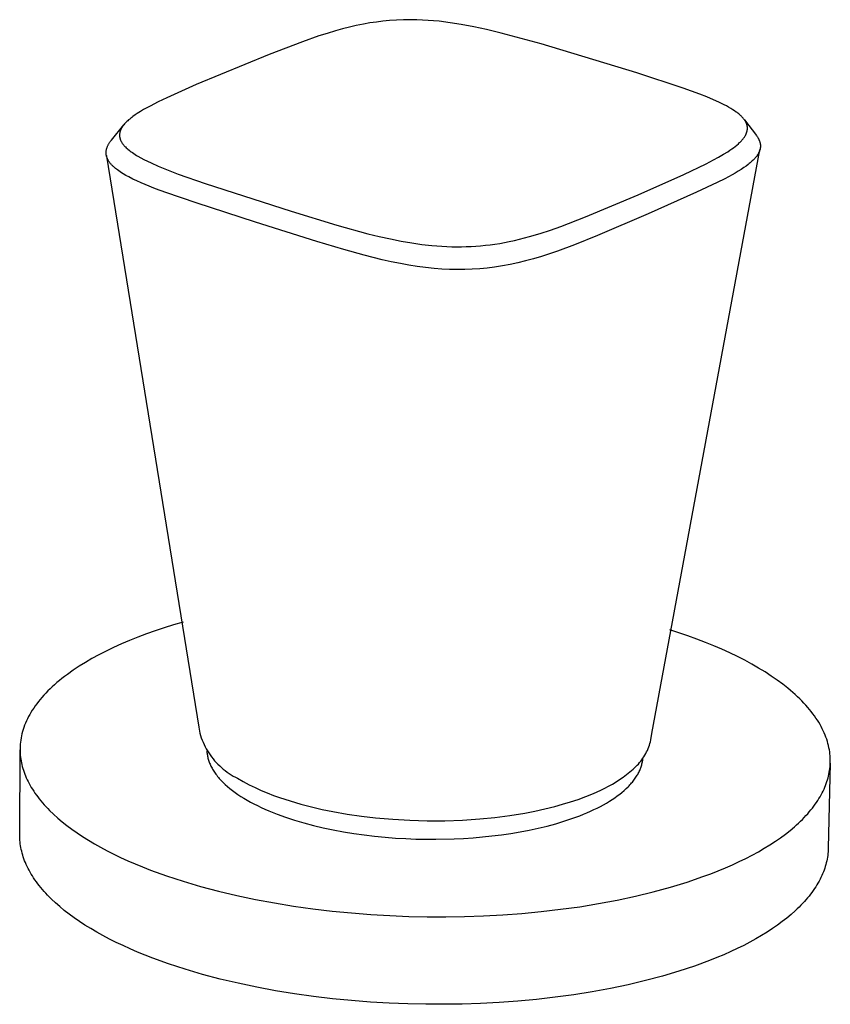
# Model space of a CAD drawing. Units: millimetres. Extents: x -278 to 366, y -296 to 296.
# Drawn here: x -157 to -116, y -238 to -188 of the extents above; entities that cross this region are included whole.
import ezdxf

# ---------------------------------------------------------------- set-up
doc = ezdxf.new("R2010")
doc.units = ezdxf.units.MM
doc.header["$MEASUREMENT"] = 0
doc.layers.add('Default', color=7, linetype='Continuous', true_color=0x000000)

msp = doc.modelspace()

# ---------------------------------------------------------------- linework, layer by layer
at = {"layer": 'Default', "color": 7, "true_color": 0xffffff}
for p, q in [((-139.805, -188.167), (-140.159, -188.249)), ((-139.449, -188.095), (-139.805, -188.167)), ((-139.119, -188.037), (-139.449, -188.095)), ((-138.788, -187.987), (-139.119, -188.037)), ((-138.456, -187.945), (-138.788, -187.987)), ((-138.124, -187.913), (-138.456, -187.945)), ((-137.771, -187.888), (-138.124, -187.913)), ((-137.417, -187.874), (-137.771, -187.888)), ((-137.076, -187.869), (-137.417, -187.874)), ((-136.735, -187.874), (-137.076, -187.869)), ((-136.452, -187.885), (-136.735, -187.874)), ((-136.169, -187.902), (-136.452, -187.885)), ((-135.886, -187.924), (-136.169, -187.902)), ((-135.604, -187.952), (-135.886, -187.924)), ((-135.042, -188.022), (-135.604, -187.952)), ((-134.482, -188.11), (-135.042, -188.022)), ((-133.844, -188.23), (-134.482, -188.11)), ((-141.281, -188.561), (-141.699, -188.695)), ((-140.861, -188.435), (-141.281, -188.561)), ((-140.511, -188.338), (-140.861, -188.435)), ((-140.159, -188.249), (-140.511, -188.338)), ((-133.21, -188.368), (-133.844, -188.23)), ((-132.459, -188.549), (-133.21, -188.368)), ((-130.437, -189.1), (-132.459, -188.549)), ((-142.529, -188.984), (-144.233, -189.632)), ((-141.699, -188.695), (-142.529, -188.984)), ((-125.578, -190.566), (-130.437, -189.1)), ((-144.233, -189.632), (-147.935, -191.161)), ((-123.221, -191.341), (-125.578, -190.566)), ((-147.935, -191.161), (-149.421, -191.827)), ((-122.384, -191.647), (-123.221, -191.341)), ((-122.036, -191.783), (-122.384, -191.647)), ((-149.847, -192.031), (-150.267, -192.247)), ((-149.421, -191.827), (-149.847, -192.031)), ((-121.692, -191.927), (-122.036, -191.783)), ((-121.419, -192.05), (-121.692, -191.927)), ((-121.283, -192.115), (-121.419, -192.05)), ((-121.149, -192.182), (-121.283, -192.115)), ((-150.912, -192.623), (-151.026, -192.699)), ((-150.754, -192.523), (-150.912, -192.623)), ((-150.594, -192.428), (-150.754, -192.523)), ((-150.431, -192.336), (-150.594, -192.428)), ((-150.267, -192.247), (-150.431, -192.336)), ((-121.038, -192.241), (-121.149, -192.182)), ((-120.927, -192.301), (-121.038, -192.241)), ((-120.819, -192.364), (-120.927, -192.301)), ((-120.711, -192.431), (-120.819, -192.364)), ((-120.622, -192.489), (-120.711, -192.431)), ((-120.535, -192.55), (-120.622, -192.489)), ((-120.492, -192.582), (-120.535, -192.55)), ((-120.45, -192.614), (-120.492, -192.582)), ((-120.408, -192.648), (-120.45, -192.614)), ((-120.367, -192.682), (-120.408, -192.648)), ((-151.562, -193.157), (-151.593, -193.194)), ((-151.529, -193.121), (-151.562, -193.157)), ((-151.487, -193.077), (-151.529, -193.121)), ((-151.443, -193.033), (-151.487, -193.077)), ((-151.398, -192.991), (-151.443, -193.033)), ((-151.352, -192.95), (-151.398, -192.991)), ((-151.3, -192.906), (-151.352, -192.95)), ((-151.247, -192.862), (-151.3, -192.906)), ((-151.193, -192.82), (-151.247, -192.862)), ((-151.138, -192.779), (-151.193, -192.82)), ((-151.026, -192.699), (-151.138, -192.779)), ((-120.336, -192.709), (-120.367, -192.682)), ((-120.306, -192.737), (-120.336, -192.709)), ((-120.276, -192.766), (-120.306, -192.737)), ((-120.246, -192.795), (-120.276, -192.766)), ((-120.218, -192.826), (-120.246, -192.795)), ((-120.19, -192.856), (-120.218, -192.826)), ((-120.164, -192.888), (-120.19, -192.856)), ((-120.138, -192.921), (-120.164, -192.888)), ((-120.118, -192.948), (-120.138, -192.921)), ((-120.099, -192.976), (-120.118, -192.948)), ((-120.115, -192.953), (-119.513, -193.744)), ((-120.081, -193.004), (-120.099, -192.976)), ((-120.072, -193.019), (-120.081, -193.004)), ((-120.064, -193.033), (-120.072, -193.019)), ((-120.056, -193.048), (-120.064, -193.033)), ((-120.048, -193.063), (-120.056, -193.048)), ((-120.04, -193.078), (-120.048, -193.063)), ((-120.033, -193.093), (-120.04, -193.078)), ((-120.026, -193.108), (-120.033, -193.093)), ((-120.02, -193.124), (-120.026, -193.108)), ((-120.013, -193.139), (-120.02, -193.124)), ((-120.008, -193.155), (-120.013, -193.139)), ((-120.003, -193.169), (-120.008, -193.155)), ((-152.23, -193.979), (-151.596, -193.199)), ((-151.81, -193.651), (-151.812, -193.672)), ((-151.807, -193.63), (-151.81, -193.651)), ((-151.803, -193.608), (-151.807, -193.63)), ((-151.799, -193.586), (-151.803, -193.608)), ((-151.793, -193.565), (-151.799, -193.586)), ((-151.787, -193.543), (-151.793, -193.565)), ((-151.781, -193.522), (-151.787, -193.543)), ((-151.774, -193.501), (-151.781, -193.522)), ((-151.766, -193.48), (-151.774, -193.501)), ((-151.757, -193.459), (-151.766, -193.48)), ((-151.748, -193.438), (-151.757, -193.459)), ((-151.738, -193.417), (-151.748, -193.438)), ((-151.727, -193.395), (-151.738, -193.417)), ((-151.716, -193.374), (-151.727, -193.395)), ((-151.704, -193.353), (-151.716, -193.374)), ((-151.691, -193.332), (-151.704, -193.353)), ((-151.678, -193.312), (-151.691, -193.332)), ((-151.665, -193.292), (-151.678, -193.312)), ((-151.651, -193.272), (-151.665, -193.292)), ((-151.637, -193.252), (-151.651, -193.272)), ((-151.623, -193.233), (-151.637, -193.252)), ((-151.593, -193.194), (-151.623, -193.233)), ((-120.042, -193.672), (-120.034, -193.655)), ((-120.034, -193.655), (-120.027, -193.64)), ((-120.027, -193.64), (-120.021, -193.624)), ((-120.021, -193.624), (-120.015, -193.608)), ((-120.015, -193.608), (-120.009, -193.592)), ((-120.009, -193.592), (-120.004, -193.576)), ((-120.004, -193.576), (-119.999, -193.56)), ((-119.998, -193.184), (-120.003, -193.169)), ((-119.999, -193.56), (-119.994, -193.543)), ((-119.994, -193.198), (-119.998, -193.184)), ((-119.99, -193.213), (-119.994, -193.198)), ((-119.994, -193.543), (-119.99, -193.527)), ((-119.987, -193.228), (-119.99, -193.213)), ((-119.99, -193.527), (-119.986, -193.51)), ((-119.983, -193.243), (-119.987, -193.228)), ((-119.986, -193.51), (-119.982, -193.494)), ((-119.98, -193.257), (-119.983, -193.243)), ((-119.982, -193.494), (-119.979, -193.477)), ((-119.978, -193.272), (-119.98, -193.257)), ((-119.979, -193.477), (-119.976, -193.46)), ((-119.976, -193.287), (-119.978, -193.272)), ((-119.974, -193.302), (-119.976, -193.287)), ((-119.976, -193.46), (-119.974, -193.444)), ((-119.972, -193.317), (-119.974, -193.302)), ((-119.974, -193.444), (-119.972, -193.427)), ((-119.971, -193.333), (-119.972, -193.317)), ((-119.972, -193.427), (-119.971, -193.41)), ((-119.97, -193.348), (-119.971, -193.333)), ((-119.971, -193.41), (-119.97, -193.393)), ((-119.97, -193.363), (-119.97, -193.348)), ((-119.97, -193.378), (-119.97, -193.363)), ((-119.97, -193.393), (-119.97, -193.378)), ((-152.372, -194.183), (-152.356, -194.156)), ((-152.356, -194.156), (-152.34, -194.129)), ((-152.34, -194.129), (-152.323, -194.103)), ((-152.323, -194.103), (-152.305, -194.078)), ((-152.305, -194.078), (-152.287, -194.052)), ((-152.287, -194.052), (-152.268, -194.028)), ((-152.268, -194.028), (-152.249, -194.003)), ((-152.249, -194.003), (-152.23, -193.979)), ((-151.813, -193.694), (-151.814, -193.715)), ((-151.814, -193.715), (-151.814, -193.726)), ((-151.814, -193.726), (-151.814, -193.737)), ((-151.814, -193.737), (-151.813, -193.748)), ((-151.812, -193.672), (-151.813, -193.694)), ((-151.813, -193.748), (-151.813, -193.759)), ((-151.813, -193.759), (-151.812, -193.769)), ((-151.812, -193.769), (-151.811, -193.78)), ((-151.811, -193.78), (-151.809, -193.8)), ((-151.809, -193.8), (-151.806, -193.821)), ((-151.806, -193.821), (-151.803, -193.841)), ((-151.803, -193.841), (-151.798, -193.861)), ((-151.798, -193.861), (-151.793, -193.88)), ((-151.793, -193.88), (-151.788, -193.9)), ((-151.788, -193.9), (-151.782, -193.92)), ((-151.782, -193.92), (-151.775, -193.939)), ((-151.775, -193.939), (-151.767, -193.961)), ((-151.767, -193.961), (-151.758, -193.983)), ((-151.758, -193.983), (-151.748, -194.005)), ((-151.748, -194.005), (-151.737, -194.026)), ((-151.737, -194.026), (-151.726, -194.048)), ((-151.726, -194.048), (-151.715, -194.069)), ((-151.715, -194.069), (-151.702, -194.089)), ((-151.702, -194.089), (-151.69, -194.109)), ((-151.69, -194.109), (-151.675, -194.132)), ((-151.675, -194.132), (-151.66, -194.153)), ((-151.66, -194.153), (-151.644, -194.175)), ((-120.511, -194.228), (-120.431, -194.159)), ((-120.431, -194.159), (-120.368, -194.1)), ((-120.368, -194.1), (-120.337, -194.07)), ((-120.337, -194.07), (-120.307, -194.04)), ((-120.307, -194.04), (-120.278, -194.009)), ((-120.278, -194.009), (-120.249, -193.977)), ((-120.249, -193.977), (-120.221, -193.944)), ((-120.221, -193.944), (-120.194, -193.911)), ((-120.194, -193.911), (-120.17, -193.881)), ((-120.17, -193.881), (-120.148, -193.851)), ((-120.148, -193.851), (-120.126, -193.82)), ((-120.126, -193.82), (-120.105, -193.788)), ((-120.105, -193.788), (-120.086, -193.756)), ((-120.086, -193.756), (-120.076, -193.74)), ((-120.076, -193.74), (-120.067, -193.723)), ((-120.067, -193.723), (-120.058, -193.706)), ((-120.058, -193.706), (-120.05, -193.69)), ((-120.05, -193.69), (-120.042, -193.672)), ((-119.513, -193.744), (-119.487, -193.779)), ((-119.487, -193.779), (-119.474, -193.798)), ((-119.474, -193.798), (-119.461, -193.816)), ((-119.461, -193.816), (-119.449, -193.835)), ((-119.449, -193.835), (-119.438, -193.854)), ((-119.438, -193.854), (-119.426, -193.873)), ((-119.426, -193.873), (-119.415, -193.893)), ((-119.415, -193.893), (-119.405, -193.913)), ((-119.405, -193.913), (-119.395, -193.933)), ((-119.395, -193.933), (-119.385, -193.953)), ((-119.385, -193.953), (-119.376, -193.973)), ((-119.376, -193.973), (-119.367, -193.994)), ((-119.367, -193.994), (-119.359, -194.014)), ((-119.359, -194.014), (-119.352, -194.035)), ((-119.352, -194.035), (-119.345, -194.057)), ((-119.345, -194.057), (-119.339, -194.077)), ((-119.339, -194.077), (-119.333, -194.097)), ((-119.333, -194.097), (-119.328, -194.118)), ((-119.328, -194.118), (-119.324, -194.138)), ((-119.324, -194.138), (-119.32, -194.159)), ((-119.32, -194.159), (-119.317, -194.18)), ((-152.496, -194.594), (-152.495, -194.571)), ((-152.496, -194.616), (-152.496, -194.594)), ((-152.495, -194.639), (-152.496, -194.616)), ((-152.495, -194.571), (-152.494, -194.558)), ((-152.494, -194.662), (-152.495, -194.639)), ((-152.494, -194.558), (-152.493, -194.546)), ((-152.492, -194.685), (-152.494, -194.662)), ((-152.493, -194.546), (-152.49, -194.521)), ((-152.49, -194.521), (-152.487, -194.496)), ((-152.487, -194.496), (-152.482, -194.472)), ((-152.482, -194.472), (-152.477, -194.447)), ((-152.477, -194.447), (-152.471, -194.423)), ((-152.471, -194.423), (-152.465, -194.399)), ((-152.465, -194.399), (-152.457, -194.375)), ((-152.457, -194.375), (-152.449, -194.35)), ((-152.449, -194.35), (-152.44, -194.325)), ((-152.44, -194.325), (-152.43, -194.301)), ((-152.43, -194.301), (-152.419, -194.277)), ((-152.419, -194.277), (-152.408, -194.253)), ((-152.408, -194.253), (-152.397, -194.229)), ((-152.397, -194.229), (-152.384, -194.206)), ((-152.384, -194.206), (-152.372, -194.183)), ((-151.644, -194.175), (-151.628, -194.196)), ((-151.628, -194.196), (-151.611, -194.217)), ((-151.611, -194.217), (-151.594, -194.237)), ((-151.594, -194.237), (-151.577, -194.257)), ((-151.577, -194.257), (-151.559, -194.277)), ((-151.559, -194.277), (-151.538, -194.298)), ((-151.538, -194.298), (-151.518, -194.32)), ((-151.518, -194.32), (-151.476, -194.361)), ((-151.476, -194.361), (-151.432, -194.401)), ((-151.432, -194.401), (-151.387, -194.44)), ((-151.387, -194.44), (-151.333, -194.485)), ((-151.333, -194.485), (-151.278, -194.528)), ((-151.278, -194.528), (-151.221, -194.57)), ((-151.221, -194.57), (-151.164, -194.61)), ((-151.164, -194.61), (-151.094, -194.658)), ((-151.094, -194.658), (-151.023, -194.704)), ((-124.814, -224.06), (-119.336, -194.472)), ((-121.182, -194.694), (-120.969, -194.561)), ((-120.969, -194.561), (-120.865, -194.492)), ((-120.865, -194.492), (-120.761, -194.42)), ((-120.761, -194.42), (-120.676, -194.358)), ((-120.676, -194.358), (-120.592, -194.294)), ((-120.592, -194.294), (-120.511, -194.228)), ((-119.422, -194.665), (-119.433, -194.685)), ((-119.411, -194.646), (-119.422, -194.665)), ((-119.401, -194.626), (-119.411, -194.646)), ((-119.391, -194.607), (-119.401, -194.626)), ((-119.381, -194.587), (-119.391, -194.607)), ((-119.372, -194.566), (-119.381, -194.587)), ((-119.364, -194.546), (-119.372, -194.566)), ((-119.357, -194.526), (-119.364, -194.546)), ((-119.35, -194.507), (-119.357, -194.526)), ((-119.343, -194.487), (-119.35, -194.507)), ((-119.337, -194.467), (-119.343, -194.487)), ((-119.332, -194.446), (-119.337, -194.467)), ((-119.336, -194.472), (-119.329, -194.432)), ((-119.327, -194.426), (-119.332, -194.446)), ((-119.323, -194.406), (-119.327, -194.426)), ((-119.319, -194.385), (-119.323, -194.406)), ((-119.317, -194.365), (-119.319, -194.385)), ((-119.317, -194.18), (-119.314, -194.201)), ((-119.314, -194.344), (-119.317, -194.365)), ((-119.314, -194.201), (-119.312, -194.222)), ((-119.312, -194.324), (-119.314, -194.344)), ((-119.312, -194.222), (-119.311, -194.242)), ((-119.311, -194.304), (-119.312, -194.324)), ((-119.311, -194.242), (-119.31, -194.263)), ((-119.31, -194.283), (-119.311, -194.304)), ((-119.31, -194.263), (-119.31, -194.283)), ((-152.489, -194.707), (-152.492, -194.685)), ((-152.486, -194.73), (-152.489, -194.707)), ((-152.481, -194.752), (-152.486, -194.73)), ((-152.481, -194.752), (-152.475, -194.791)), ((-152.476, -194.775), (-152.481, -194.752)), ((-152.471, -194.798), (-152.476, -194.775)), ((-152.475, -194.791), (-147.787, -223.73)), ((-152.464, -194.821), (-152.471, -194.798)), ((-152.457, -194.843), (-152.464, -194.821)), ((-152.449, -194.866), (-152.457, -194.843)), ((-152.44, -194.888), (-152.449, -194.866)), ((-152.431, -194.909), (-152.44, -194.888)), ((-152.422, -194.931), (-152.431, -194.909)), ((-152.409, -194.956), (-152.422, -194.931)), ((-152.397, -194.98), (-152.409, -194.956)), ((-152.383, -195.004), (-152.397, -194.98)), ((-152.369, -195.028), (-152.383, -195.004)), ((-152.354, -195.051), (-152.369, -195.028)), ((-152.339, -195.074), (-152.354, -195.051)), ((-152.323, -195.097), (-152.339, -195.074)), ((-152.306, -195.119), (-152.323, -195.097)), ((-152.286, -195.145), (-152.306, -195.119)), ((-152.265, -195.171), (-152.286, -195.145)), ((-151.023, -194.704), (-150.951, -194.749)), ((-150.951, -194.749), (-150.878, -194.792)), ((-150.878, -194.792), (-150.731, -194.876)), ((-150.731, -194.876), (-150.581, -194.956)), ((-150.581, -194.956), (-150.4, -195.046)), ((-150.4, -195.046), (-150.217, -195.133)), ((-150.217, -195.133), (-149.847, -195.297)), ((-122.059, -195.171), (-121.688, -194.978)), ((-121.688, -194.978), (-121.433, -194.839)), ((-121.433, -194.839), (-121.182, -194.694)), ((-119.823, -195.122), (-119.875, -195.166)), ((-119.772, -195.078), (-119.823, -195.122)), ((-119.722, -195.032), (-119.772, -195.078)), ((-119.679, -194.99), (-119.722, -195.032)), ((-119.636, -194.947), (-119.679, -194.99)), ((-119.595, -194.903), (-119.636, -194.947)), ((-119.576, -194.88), (-119.595, -194.903)), ((-119.556, -194.857), (-119.576, -194.88)), ((-119.526, -194.82), (-119.556, -194.857)), ((-119.497, -194.782), (-119.526, -194.82)), ((-119.484, -194.763), (-119.497, -194.782)), ((-119.47, -194.743), (-119.484, -194.763)), ((-119.457, -194.724), (-119.47, -194.743)), ((-119.444, -194.703), (-119.457, -194.724)), ((-119.433, -194.685), (-119.444, -194.703)), ((-152.243, -195.196), (-152.265, -195.171)), ((-152.221, -195.22), (-152.243, -195.196)), ((-152.199, -195.244), (-152.221, -195.22)), ((-152.176, -195.268), (-152.199, -195.244)), ((-152.152, -195.291), (-152.176, -195.268)), ((-152.128, -195.314), (-152.152, -195.291)), ((-152.077, -195.36), (-152.128, -195.314)), ((-152.025, -195.405), (-152.077, -195.36)), ((-151.971, -195.448), (-152.025, -195.405)), ((-151.917, -195.489), (-151.971, -195.448)), ((-151.849, -195.538), (-151.917, -195.489)), ((-151.779, -195.586), (-151.849, -195.538)), ((-151.709, -195.632), (-151.779, -195.586)), ((-151.637, -195.676), (-151.709, -195.632)), ((-149.847, -195.297), (-149.344, -195.502)), ((-149.344, -195.502), (-148.835, -195.695)), ((-123.188, -195.712), (-122.059, -195.171)), ((-120.588, -195.645), (-120.739, -195.731)), ((-120.438, -195.556), (-120.588, -195.645)), ((-120.291, -195.464), (-120.438, -195.556)), ((-120.146, -195.367), (-120.291, -195.464)), ((-120.036, -195.289), (-120.146, -195.367)), ((-119.928, -195.208), (-120.036, -195.289)), ((-119.875, -195.166), (-119.928, -195.208)), ((-151.492, -195.761), (-151.637, -195.676)), ((-151.345, -195.842), (-151.492, -195.761)), ((-151.139, -195.947), (-151.345, -195.842)), ((-150.931, -196.046), (-151.139, -195.947)), ((-150.72, -196.14), (-150.931, -196.046)), ((-150.508, -196.231), (-150.72, -196.14)), ((-148.835, -195.695), (-147.474, -196.173)), ((-125.506, -196.754), (-123.188, -195.712)), ((-121.497, -196.123), (-122.557, -196.619)), ((-121.115, -195.932), (-121.497, -196.123)), ((-120.739, -195.731), (-121.115, -195.932)), ((-149.987, -196.439), (-150.508, -196.231)), ((-149.461, -196.633), (-149.987, -196.439)), ((-147.926, -197.158), (-149.461, -196.633)), ((-147.474, -196.173), (-143.118, -197.583)), ((-122.557, -196.619), (-125.007, -197.714)), ((-144.922, -198.137), (-147.926, -197.158)), ((-128.181, -197.87), (-125.506, -196.754)), ((-143.118, -197.583), (-140.786, -198.283)), ((-141.814, -199.107), (-144.922, -198.137)), ((-129.441, -198.356), (-128.181, -197.87)), ((-125.007, -197.714), (-127.578, -198.805)), ((-140.786, -198.283), (-139.215, -198.717)), ((-130.485, -198.711), (-129.961, -198.54)), ((-129.961, -198.54), (-129.441, -198.356)), ((-140.431, -199.524), (-141.814, -199.107)), ((-139.215, -198.717), (-138.643, -198.857)), ((-138.643, -198.857), (-138.069, -198.986)), ((-138.069, -198.986), (-137.531, -199.093)), ((-137.531, -199.093), (-136.99, -199.186)), ((-132.292, -199.164), (-132.051, -199.117)), ((-132.051, -199.117), (-131.79, -199.062)), ((-131.79, -199.062), (-131.53, -199.001)), ((-131.53, -199.001), (-131.014, -198.868)), ((-131.014, -198.868), (-130.485, -198.711)), ((-127.578, -198.805), (-128.737, -199.276)), ((-139.407, -199.811), (-140.431, -199.524)), ((-136.99, -199.186), (-136.485, -199.258)), ((-136.485, -199.258), (-135.977, -199.314)), ((-135.977, -199.314), (-135.468, -199.354)), ((-135.468, -199.354), (-135.213, -199.367)), ((-135.213, -199.367), (-134.958, -199.376)), ((-134.958, -199.376), (-134.715, -199.38)), ((-134.715, -199.38), (-134.472, -199.379)), ((-134.472, -199.379), (-134.23, -199.373)), ((-134.23, -199.373), (-133.987, -199.364)), ((-133.987, -199.364), (-133.745, -199.349)), ((-133.745, -199.349), (-133.503, -199.33)), ((-133.503, -199.33), (-133.262, -199.307)), ((-133.262, -199.307), (-133.02, -199.278)), ((-133.02, -199.278), (-132.777, -199.245)), ((-132.777, -199.245), (-132.534, -199.207)), ((-132.534, -199.207), (-132.292, -199.164)), ((-129.608, -199.603), (-130.007, -199.74)), ((-128.737, -199.276), (-129.608, -199.603)), ((-138.492, -200.04), (-139.407, -199.811)), ((-138.032, -200.143), (-138.492, -200.04)), ((-137.569, -200.236), (-138.032, -200.143)), ((-131.22, -200.102), (-131.609, -200.197)), ((-130.813, -199.991), (-131.22, -200.102)), ((-130.408, -199.87), (-130.813, -199.991)), ((-130.007, -199.74), (-130.408, -199.87)), ((-137.145, -200.313), (-137.569, -200.236)), ((-136.719, -200.38), (-137.145, -200.313)), ((-136.292, -200.436), (-136.719, -200.38)), ((-135.863, -200.482), (-136.292, -200.436)), ((-135.474, -200.512), (-135.863, -200.482)), ((-135.085, -200.531), (-135.474, -200.512)), ((-134.696, -200.54), (-135.085, -200.531)), ((-134.306, -200.538), (-134.696, -200.54)), ((-133.927, -200.524), (-134.306, -200.538)), ((-133.547, -200.499), (-133.927, -200.524)), ((-133.169, -200.463), (-133.547, -200.499)), ((-132.792, -200.416), (-133.169, -200.463)), ((-132.396, -200.355), (-132.792, -200.416)), ((-132.001, -200.281), (-132.396, -200.355)), ((-131.609, -200.197), (-132.001, -200.281)), ((-149.075, -218.554), (-149.544, -218.7)), ((-148.595, -218.414), (-149.075, -218.554)), ((-150.45, -219.01), (-150.885, -219.173)), ((-150.003, -218.852), (-150.45, -219.01)), ((-149.544, -218.7), (-150.003, -218.852)), ((-122.986, -219.106), (-123.912, -218.797)), ((-122.538, -219.269), (-122.986, -219.106)), ((-151.717, -219.515), (-152.112, -219.694)), ((-151.308, -219.342), (-151.717, -219.515)), ((-150.885, -219.173), (-151.308, -219.342)), ((-122.102, -219.437), (-122.538, -219.269)), ((-121.677, -219.61), (-122.102, -219.437)), ((-121.265, -219.787), (-121.677, -219.61)), ((-152.86, -220.064), (-153.212, -220.256)), ((-152.494, -219.877), (-152.86, -220.064)), ((-152.112, -219.694), (-152.494, -219.877)), ((-120.866, -219.969), (-121.265, -219.787)), ((-120.479, -220.155), (-120.866, -219.969)), ((-153.548, -220.451), (-153.869, -220.65)), ((-153.212, -220.256), (-153.548, -220.451)), ((-120.107, -220.346), (-120.479, -220.155)), ((-119.749, -220.539), (-120.107, -220.346)), ((-119.405, -220.737), (-119.749, -220.539)), ((-154.461, -221.057), (-154.599, -221.16)), ((-154.173, -220.852), (-154.461, -221.057)), ((-153.869, -220.65), (-154.173, -220.852)), ((-119.076, -220.937), (-119.405, -220.737)), ((-118.762, -221.141), (-119.076, -220.937)), ((-155.109, -221.58), (-155.226, -221.686)), ((-154.988, -221.474), (-155.109, -221.58)), ((-154.863, -221.369), (-154.988, -221.474)), ((-154.733, -221.264), (-154.863, -221.369)), ((-154.599, -221.16), (-154.733, -221.264)), ((-118.464, -221.347), (-118.762, -221.141)), ((-118.181, -221.555), (-118.464, -221.347)), ((-117.914, -221.765), (-118.181, -221.555)), ((-155.653, -222.115), (-155.749, -222.223)), ((-155.553, -222.007), (-155.653, -222.115)), ((-155.448, -221.9), (-155.553, -222.007)), ((-155.339, -221.793), (-155.448, -221.9)), ((-155.226, -221.686), (-155.339, -221.793)), ((-117.787, -221.871), (-117.914, -221.765)), ((-117.663, -221.978), (-117.787, -221.871)), ((-117.544, -222.084), (-117.663, -221.978)), ((-117.428, -222.191), (-117.544, -222.084)), ((-156.013, -222.548), (-156.093, -222.657)), ((-155.929, -222.439), (-156.013, -222.548)), ((-155.841, -222.331), (-155.929, -222.439)), ((-155.749, -222.223), (-155.841, -222.331)), ((-117.316, -222.299), (-117.428, -222.191)), ((-117.209, -222.406), (-117.316, -222.299)), ((-117.105, -222.514), (-117.209, -222.406)), ((-117.006, -222.622), (-117.105, -222.514)), ((-156.37, -223.093), (-156.429, -223.201)), ((-156.307, -222.984), (-156.37, -223.093)), ((-156.24, -222.875), (-156.307, -222.984)), ((-156.168, -222.766), (-156.24, -222.875)), ((-156.093, -222.657), (-156.168, -222.766)), ((-116.91, -222.73), (-117.006, -222.622)), ((-116.819, -222.839), (-116.91, -222.73)), ((-116.731, -222.947), (-116.819, -222.839)), ((-116.648, -223.055), (-116.731, -222.947)), ((-116.568, -223.164), (-116.648, -223.055)), ((-156.583, -223.528), (-156.627, -223.636)), ((-156.536, -223.419), (-156.583, -223.528)), ((-156.485, -223.31), (-156.536, -223.419)), ((-156.429, -223.201), (-156.485, -223.31)), ((-116.493, -223.272), (-116.568, -223.164)), ((-116.421, -223.381), (-116.493, -223.272)), ((-116.353, -223.489), (-116.421, -223.381)), ((-116.289, -223.598), (-116.353, -223.489)), ((-116.229, -223.706), (-116.289, -223.598)), ((-156.763, -224.068), (-156.787, -224.176)), ((-156.734, -223.961), (-156.763, -224.068)), ((-156.702, -223.853), (-156.734, -223.961)), ((-156.667, -223.745), (-156.702, -223.853)), ((-156.627, -223.636), (-156.667, -223.745)), ((-147.787, -223.73), (-147.741, -224.038)), ((-147.741, -224.038), (-147.706, -224.156)), ((-124.868, -224.384), (-124.814, -224.06)), ((-116.173, -223.814), (-116.229, -223.706)), ((-116.121, -223.922), (-116.173, -223.814)), ((-116.072, -224.029), (-116.121, -223.922)), ((-116.027, -224.137), (-116.072, -224.029)), ((-156.85, -224.601), (-156.856, -224.707)), ((-156.839, -224.496), (-156.85, -224.601)), ((-156.826, -224.389), (-156.839, -224.496)), ((-156.808, -224.283), (-156.826, -224.389)), ((-156.787, -224.176), (-156.808, -224.283)), ((-147.706, -224.156), (-147.667, -224.272)), ((-147.667, -224.272), (-147.623, -224.387)), ((-147.623, -224.387), (-147.576, -224.501)), ((-147.576, -224.501), (-147.525, -224.613)), ((-147.525, -224.613), (-147.471, -224.723)), ((-124.942, -224.651), (-124.914, -224.563)), ((-124.914, -224.563), (-124.89, -224.474)), ((-124.89, -224.474), (-124.868, -224.384)), ((-115.986, -224.244), (-116.027, -224.137)), ((-115.948, -224.351), (-115.986, -224.244)), ((-115.914, -224.457), (-115.948, -224.351)), ((-115.884, -224.563), (-115.914, -224.457)), ((-115.857, -224.669), (-115.884, -224.563)), ((-156.878, -229.193), (-156.86, -224.888)), ((-156.859, -224.797), (-156.86, -224.888)), ((-156.86, -224.888), (-156.858, -224.98)), ((-156.856, -224.707), (-156.859, -224.797)), ((-156.858, -224.98), (-156.854, -225.072)), ((-156.854, -225.072), (-156.846, -225.164)), ((-147.471, -224.723), (-147.413, -224.831)), ((-147.413, -224.831), (-147.351, -224.937)), ((-147.386, -224.93), (-147.38, -225.012)), ((-147.38, -225.012), (-147.375, -225.061)), ((-147.375, -225.061), (-147.368, -225.11)), ((-147.368, -225.11), (-147.361, -225.159)), ((-147.351, -224.937), (-147.285, -225.041)), ((-147.285, -225.041), (-147.216, -225.143)), ((-125.17, -225.155), (-125.125, -225.074)), ((-125.125, -225.074), (-125.083, -224.992)), ((-125.083, -224.992), (-125.043, -224.909)), ((-125.043, -224.909), (-125.006, -224.824)), ((-125.006, -224.824), (-124.973, -224.738)), ((-124.973, -224.738), (-124.942, -224.651)), ((-115.834, -224.774), (-115.857, -224.669)), ((-115.814, -224.879), (-115.834, -224.774)), ((-115.798, -224.984), (-115.814, -224.879)), ((-115.785, -225.088), (-115.798, -224.984)), ((-115.776, -225.191), (-115.785, -225.088)), ((-156.846, -225.164), (-156.836, -225.257)), ((-156.836, -225.257), (-156.824, -225.35)), ((-156.824, -225.35), (-156.809, -225.444)), ((-156.809, -225.444), (-156.791, -225.538)), ((-156.791, -225.538), (-156.77, -225.632)), ((-147.361, -225.159), (-147.351, -225.209)), ((-147.351, -225.209), (-147.34, -225.258)), ((-147.34, -225.258), (-147.328, -225.308)), ((-147.328, -225.308), (-147.314, -225.358)), ((-147.314, -225.358), (-147.299, -225.408)), ((-147.299, -225.408), (-147.283, -225.459)), ((-147.283, -225.459), (-147.264, -225.509)), ((-147.264, -225.509), (-147.245, -225.56)), ((-147.245, -225.56), (-147.223, -225.611)), ((-147.223, -225.611), (-147.2, -225.662)), ((-147.216, -225.143), (-147.144, -225.242)), ((-147.144, -225.242), (-147.069, -225.339)), ((-147.069, -225.339), (-146.99, -225.433)), ((-146.99, -225.433), (-146.908, -225.525)), ((-146.908, -225.525), (-146.823, -225.613)), ((-125.559, -225.669), (-125.496, -225.602)), ((-125.496, -225.602), (-125.436, -225.532)), ((-125.436, -225.532), (-125.377, -225.46)), ((-125.377, -225.46), (-125.322, -225.387)), ((-125.331, -225.644), (-125.318, -225.596)), ((-125.322, -225.387), (-125.269, -225.311)), ((-125.318, -225.596), (-125.307, -225.548)), ((-125.307, -225.548), (-125.297, -225.5)), ((-125.297, -225.5), (-125.288, -225.452)), ((-125.288, -225.452), (-125.281, -225.405)), ((-125.281, -225.405), (-125.275, -225.358)), ((-125.275, -225.358), (-125.271, -225.31)), ((-125.269, -225.311), (-125.218, -225.234)), ((-125.218, -225.234), (-125.17, -225.155)), ((-115.768, -225.557), (-115.871, -229.87)), ((-115.77, -225.282), (-115.776, -225.191)), ((-115.773, -225.649), (-115.768, -225.557)), ((-115.767, -225.373), (-115.77, -225.282)), ((-115.768, -225.557), (-115.766, -225.465)), ((-115.766, -225.465), (-115.767, -225.373)), ((-156.77, -225.632), (-156.746, -225.727)), ((-156.746, -225.727), (-156.72, -225.822)), ((-156.72, -225.822), (-156.69, -225.917)), ((-156.69, -225.917), (-156.658, -226.013)), ((-156.658, -226.013), (-156.623, -226.109)), ((-156.623, -226.109), (-156.584, -226.205)), ((-147.2, -225.662), (-147.176, -225.713)), ((-147.176, -225.713), (-147.15, -225.764)), ((-147.15, -225.764), (-147.122, -225.815)), ((-147.122, -225.815), (-147.093, -225.867)), ((-147.093, -225.867), (-147.062, -225.918)), ((-147.062, -225.918), (-147.029, -225.97)), ((-147.029, -225.97), (-146.995, -226.021)), ((-146.995, -226.021), (-146.959, -226.073)), ((-146.959, -226.073), (-146.922, -226.125)), ((-146.823, -225.613), (-146.735, -225.699)), ((-146.735, -225.699), (-146.644, -225.782)), ((-146.644, -225.782), (-146.551, -225.862)), ((-146.551, -225.862), (-146.455, -225.938)), ((-146.455, -225.938), (-146.356, -226.012)), ((-146.356, -226.012), (-146.255, -226.081)), ((-146.255, -226.081), (-146.152, -226.148)), ((-126.097, -226.136), (-125.927, -226)), ((-125.927, -226), (-125.762, -225.858)), ((-125.762, -225.858), (-125.692, -225.797)), ((-125.692, -225.797), (-125.625, -225.734)), ((-125.625, -225.734), (-125.559, -225.669)), ((-125.534, -226.127), (-125.507, -226.079)), ((-125.507, -226.079), (-125.482, -226.03)), ((-125.482, -226.03), (-125.458, -225.982)), ((-125.458, -225.982), (-125.435, -225.933)), ((-125.435, -225.933), (-125.414, -225.885)), ((-125.414, -225.885), (-125.395, -225.836)), ((-125.395, -225.836), (-125.377, -225.788)), ((-125.377, -225.788), (-125.36, -225.74)), ((-125.36, -225.74), (-125.344, -225.692)), ((-125.344, -225.692), (-125.331, -225.644)), ((-115.836, -226.117), (-115.818, -226.023)), ((-115.818, -226.023), (-115.802, -225.929)), ((-115.802, -225.929), (-115.79, -225.835)), ((-115.79, -225.835), (-115.78, -225.742)), ((-115.78, -225.742), (-115.773, -225.649)), ((-156.584, -226.205), (-156.543, -226.302)), ((-156.543, -226.302), (-156.499, -226.398)), ((-156.499, -226.398), (-156.451, -226.495)), ((-156.451, -226.495), (-156.401, -226.592)), ((-156.401, -226.592), (-156.347, -226.689)), ((-146.922, -226.125), (-146.882, -226.176)), ((-146.882, -226.176), (-146.841, -226.228)), ((-146.841, -226.228), (-146.799, -226.279)), ((-146.799, -226.279), (-146.754, -226.331)), ((-146.754, -226.331), (-146.708, -226.383)), ((-146.708, -226.383), (-146.661, -226.434)), ((-146.661, -226.434), (-146.611, -226.485)), ((-146.611, -226.485), (-146.56, -226.537)), ((-146.56, -226.537), (-146.452, -226.639)), ((-146.152, -226.148), (-146.046, -226.211)), ((-146.046, -226.211), (-145.939, -226.27)), ((-145.939, -226.27), (-145.829, -226.326)), ((-145.829, -226.326), (-145.538, -226.493)), ((-145.538, -226.493), (-145.242, -226.651)), ((-126.82, -226.622), (-126.633, -226.51)), ((-126.633, -226.51), (-126.451, -226.391)), ((-126.451, -226.391), (-126.272, -226.267)), ((-126.272, -226.267), (-126.097, -226.136)), ((-125.929, -226.659), (-125.885, -226.611)), ((-125.885, -226.611), (-125.843, -226.563)), ((-125.843, -226.563), (-125.803, -226.515)), ((-125.803, -226.515), (-125.764, -226.466)), ((-125.764, -226.466), (-125.727, -226.418)), ((-125.727, -226.418), (-125.691, -226.37)), ((-125.691, -226.37), (-125.657, -226.321)), ((-125.657, -226.321), (-125.624, -226.273)), ((-125.624, -226.273), (-125.592, -226.224)), ((-125.592, -226.224), (-125.562, -226.176)), ((-125.562, -226.176), (-125.534, -226.127)), ((-116.006, -226.686), (-115.97, -226.591)), ((-115.97, -226.591), (-115.937, -226.495)), ((-115.937, -226.495), (-115.908, -226.4)), ((-115.908, -226.4), (-115.881, -226.305)), ((-115.881, -226.305), (-115.857, -226.211)), ((-115.857, -226.211), (-115.836, -226.117)), ((-156.347, -226.689), (-156.291, -226.786)), ((-156.291, -226.786), (-156.231, -226.884)), ((-156.231, -226.884), (-156.168, -226.981)), ((-156.168, -226.981), (-156.102, -227.079)), ((-156.102, -227.079), (-156.033, -227.176)), ((-146.452, -226.639), (-146.338, -226.741)), ((-146.338, -226.741), (-146.216, -226.843)), ((-146.216, -226.843), (-146.088, -226.944)), ((-146.088, -226.944), (-145.953, -227.043)), ((-145.953, -227.043), (-145.811, -227.143)), ((-145.242, -226.651), (-144.942, -226.8)), ((-144.942, -226.8), (-144.636, -226.939)), ((-144.636, -226.939), (-144.327, -227.069)), ((-144.327, -227.069), (-144.014, -227.19)), ((-128.164, -227.248), (-127.78, -227.09)), ((-127.78, -227.09), (-127.402, -226.92)), ((-127.402, -226.92), (-127.205, -226.827)), ((-127.205, -226.827), (-127.011, -226.728)), ((-127.011, -226.728), (-126.82, -226.622)), ((-126.448, -227.131), (-126.332, -227.038)), ((-126.332, -227.038), (-126.222, -226.944)), ((-126.222, -226.944), (-126.118, -226.85)), ((-126.118, -226.85), (-126.02, -226.755)), ((-126.02, -226.755), (-125.974, -226.707)), ((-125.974, -226.707), (-125.929, -226.659)), ((-116.229, -227.165), (-116.179, -227.069)), ((-116.179, -227.069), (-116.131, -226.973)), ((-116.131, -226.973), (-116.086, -226.877)), ((-116.086, -226.877), (-116.044, -226.782)), ((-116.044, -226.782), (-116.006, -226.686)), ((-156.033, -227.176), (-155.96, -227.274)), ((-155.96, -227.274), (-155.884, -227.371)), ((-155.884, -227.371), (-155.805, -227.469)), ((-155.805, -227.469), (-155.723, -227.566)), ((-155.723, -227.566), (-155.638, -227.664)), ((-145.811, -227.143), (-145.662, -227.241)), ((-145.662, -227.241), (-145.507, -227.338)), ((-145.507, -227.338), (-145.345, -227.433)), ((-145.345, -227.433), (-145.176, -227.528)), ((-145.176, -227.528), (-145.002, -227.621)), ((-144.014, -227.19), (-143.698, -227.301)), ((-143.698, -227.301), (-143.165, -227.476)), ((-143.165, -227.476), (-142.627, -227.635)), ((-129.342, -227.646), (-128.945, -227.526)), ((-128.945, -227.526), (-128.552, -227.394)), ((-128.552, -227.394), (-128.164, -227.248)), ((-127.269, -227.666), (-127.118, -227.58)), ((-127.118, -227.58), (-126.972, -227.493)), ((-126.972, -227.493), (-126.832, -227.404)), ((-126.832, -227.404), (-126.698, -227.314)), ((-126.698, -227.314), (-126.57, -227.223)), ((-126.57, -227.223), (-126.448, -227.131)), ((-116.531, -227.646), (-116.465, -227.55)), ((-116.465, -227.55), (-116.401, -227.453)), ((-116.401, -227.453), (-116.341, -227.357)), ((-116.341, -227.357), (-116.283, -227.261)), ((-116.283, -227.261), (-116.229, -227.165)), ((-155.638, -227.664), (-155.549, -227.761)), ((-155.549, -227.761), (-155.457, -227.858)), ((-155.457, -227.858), (-155.362, -227.955)), ((-155.362, -227.955), (-155.161, -228.149)), ((-145.002, -227.621), (-144.821, -227.712)), ((-144.821, -227.712), (-144.633, -227.802)), ((-144.633, -227.802), (-144.44, -227.89)), ((-144.44, -227.89), (-144.241, -227.976)), ((-144.241, -227.976), (-143.827, -228.142)), ((-142.627, -227.635), (-142.085, -227.778)), ((-142.085, -227.778), (-141.539, -227.904)), ((-141.539, -227.904), (-140.989, -228.013)), ((-140.989, -228.013), (-140.272, -228.14)), ((-132.018, -228.208), (-131.262, -228.087)), ((-131.262, -228.087), (-130.753, -227.99)), ((-130.753, -227.99), (-130.246, -227.878)), ((-130.246, -227.878), (-129.742, -227.753)), ((-129.742, -227.753), (-129.342, -227.646)), ((-128.29, -228.15), (-128.107, -228.074)), ((-128.107, -228.074), (-127.929, -227.996)), ((-127.929, -227.996), (-127.756, -227.916)), ((-127.756, -227.916), (-127.588, -227.834)), ((-127.588, -227.834), (-127.426, -227.751)), ((-127.426, -227.751), (-127.269, -227.666)), ((-116.914, -228.125), (-116.831, -228.029)), ((-116.831, -228.029), (-116.751, -227.933)), ((-116.751, -227.933), (-116.674, -227.838)), ((-116.674, -227.838), (-116.601, -227.742)), ((-116.601, -227.742), (-116.531, -227.646)), ((-155.161, -228.149), (-154.948, -228.341)), ((-154.948, -228.341), (-154.721, -228.533)), ((-154.721, -228.533), (-154.481, -228.723)), ((-143.827, -228.142), (-143.392, -228.3)), ((-143.392, -228.3), (-142.938, -228.449)), ((-142.938, -228.449), (-142.467, -228.588)), ((-142.467, -228.588), (-141.981, -228.717)), ((-140.272, -228.14), (-139.551, -228.245)), ((-139.551, -228.245), (-138.828, -228.33)), ((-138.828, -228.33), (-137.956, -228.406)), ((-137.956, -228.406), (-137.083, -228.456)), ((-137.083, -228.456), (-136.209, -228.479)), ((-136.209, -228.479), (-135.318, -228.475)), ((-135.318, -228.475), (-134.428, -228.443)), ((-134.428, -228.443), (-133.54, -228.383)), ((-133.54, -228.383), (-132.778, -228.307)), ((-132.778, -228.307), (-132.018, -228.208)), ((-129.694, -228.629), (-129.273, -228.503)), ((-129.273, -228.503), (-128.867, -228.368)), ((-128.867, -228.368), (-128.478, -228.225)), ((-128.478, -228.225), (-128.29, -228.15)), ((-117.48, -228.693), (-117.378, -228.599)), ((-117.378, -228.599), (-117.278, -228.505)), ((-117.278, -228.505), (-117.182, -228.41)), ((-117.182, -228.41), (-117.089, -228.315)), ((-117.089, -228.315), (-117, -228.22)), ((-117, -228.22), (-116.914, -228.125)), ((-154.481, -228.723), (-154.229, -228.911)), ((-154.229, -228.911), (-153.963, -229.098)), ((-153.963, -229.098), (-153.685, -229.282)), ((-141.981, -228.717), (-141.483, -228.835)), ((-141.483, -228.835), (-140.974, -228.943)), ((-140.974, -228.943), (-140.457, -229.039)), ((-140.457, -229.039), (-139.933, -229.125)), ((-131.969, -229.121), (-131.497, -229.042)), ((-131.497, -229.042), (-131.032, -228.953)), ((-131.032, -228.953), (-130.575, -228.855)), ((-130.575, -228.855), (-130.129, -228.747)), ((-130.129, -228.747), (-129.694, -228.629)), ((-118.043, -229.158), (-117.808, -228.973)), ((-117.808, -228.973), (-117.586, -228.787)), ((-117.586, -228.787), (-117.48, -228.693)), ((-156.877, -229.284), (-156.878, -229.193)), ((-156.874, -229.375), (-156.877, -229.284)), ((-156.868, -229.467), (-156.874, -229.375)), ((-156.859, -229.56), (-156.868, -229.467)), ((-156.848, -229.653), (-156.859, -229.56)), ((-153.685, -229.282), (-153.394, -229.465)), ((-153.394, -229.465), (-153.09, -229.645)), ((-139.933, -229.125), (-139.406, -229.199)), ((-139.406, -229.199), (-138.877, -229.262)), ((-138.877, -229.262), (-138.348, -229.314)), ((-138.348, -229.314), (-137.822, -229.355)), ((-137.822, -229.355), (-137.3, -229.386)), ((-137.3, -229.386), (-136.784, -229.406)), ((-136.784, -229.406), (-136.276, -229.417)), ((-136.276, -229.417), (-135.776, -229.419)), ((-135.776, -229.419), (-134.84, -229.397)), ((-134.84, -229.397), (-134.365, -229.374)), ((-134.365, -229.374), (-133.886, -229.342)), ((-133.886, -229.342), (-133.405, -229.301)), ((-133.405, -229.301), (-132.925, -229.251)), ((-132.925, -229.251), (-132.445, -229.191)), ((-132.445, -229.191), (-131.969, -229.121)), ((-118.826, -229.699), (-118.552, -229.521)), ((-118.552, -229.521), (-118.291, -229.34)), ((-118.291, -229.34), (-118.043, -229.158)), ((-156.835, -229.746), (-156.848, -229.653)), ((-156.818, -229.84), (-156.835, -229.746)), ((-156.799, -229.934), (-156.818, -229.84)), ((-156.777, -230.028), (-156.799, -229.934)), ((-156.753, -230.123), (-156.777, -230.028)), ((-153.09, -229.645), (-152.775, -229.823)), ((-152.775, -229.823), (-152.447, -229.997)), ((-152.447, -229.997), (-152.108, -230.169)), ((-119.723, -230.219), (-119.412, -230.048)), ((-119.412, -230.048), (-119.113, -229.875)), ((-119.113, -229.875), (-118.826, -229.699)), ((-115.881, -230.052), (-115.889, -230.143)), ((-115.875, -229.961), (-115.881, -230.052)), ((-115.871, -229.87), (-115.875, -229.961)), ((-156.725, -230.218), (-156.753, -230.123)), ((-156.695, -230.313), (-156.725, -230.218)), ((-156.662, -230.409), (-156.695, -230.313)), ((-156.626, -230.505), (-156.662, -230.409)), ((-156.587, -230.601), (-156.626, -230.505)), ((-156.545, -230.697), (-156.587, -230.601)), ((-152.108, -230.169), (-151.758, -230.338)), ((-151.758, -230.338), (-151.396, -230.503)), ((-151.396, -230.503), (-151.023, -230.664)), ((-120.728, -230.71), (-120.382, -230.549)), ((-120.382, -230.549), (-120.046, -230.386)), ((-120.046, -230.386), (-119.723, -230.219)), ((-115.97, -230.604), (-115.994, -230.697)), ((-115.948, -230.511), (-115.97, -230.604)), ((-115.93, -230.419), (-115.948, -230.511)), ((-115.913, -230.327), (-115.93, -230.419)), ((-115.9, -230.235), (-115.913, -230.327)), ((-115.889, -230.143), (-115.9, -230.235)), ((-156.5, -230.794), (-156.545, -230.697)), ((-156.453, -230.891), (-156.5, -230.794)), ((-156.402, -230.988), (-156.453, -230.891)), ((-156.348, -231.085), (-156.402, -230.988)), ((-156.291, -231.182), (-156.348, -231.085)), ((-151.023, -230.664), (-150.641, -230.822)), ((-150.641, -230.822), (-150.248, -230.976)), ((-150.248, -230.976), (-149.434, -231.271)), ((-121.834, -231.168), (-121.455, -231.019)), ((-121.455, -231.019), (-121.086, -230.866)), ((-121.086, -230.866), (-120.728, -230.71)), ((-116.119, -231.071), (-116.157, -231.165)), ((-116.083, -230.978), (-116.119, -231.071)), ((-116.051, -230.884), (-116.083, -230.978)), ((-116.021, -230.79), (-116.051, -230.884)), ((-115.994, -230.697), (-116.021, -230.79)), ((-156.231, -231.279), (-156.291, -231.182)), ((-156.169, -231.376), (-156.231, -231.279)), ((-156.102, -231.474), (-156.169, -231.376)), ((-156.033, -231.571), (-156.102, -231.474)), ((-155.961, -231.669), (-156.033, -231.571)), ((-149.434, -231.271), (-148.585, -231.549)), ((-148.585, -231.549), (-147.705, -231.809)), ((-123.874, -231.847), (-123.031, -231.589)), ((-123.031, -231.589), (-122.224, -231.313)), ((-122.224, -231.313), (-121.834, -231.168)), ((-116.338, -231.542), (-116.391, -231.637)), ((-116.288, -231.448), (-116.338, -231.542)), ((-116.242, -231.354), (-116.288, -231.448)), ((-116.198, -231.259), (-116.242, -231.354)), ((-116.157, -231.165), (-116.198, -231.259)), ((-155.886, -231.766), (-155.961, -231.669)), ((-155.807, -231.863), (-155.886, -231.766)), ((-155.725, -231.961), (-155.807, -231.863)), ((-155.64, -232.058), (-155.725, -231.961)), ((-155.552, -232.155), (-155.64, -232.058)), ((-147.705, -231.809), (-146.799, -232.049)), ((-146.799, -232.049), (-145.869, -232.269)), ((-125.649, -232.304), (-124.748, -232.085)), ((-124.748, -232.085), (-123.874, -231.847)), ((-116.631, -232.014), (-116.699, -232.109)), ((-116.567, -231.92), (-116.631, -232.014)), ((-116.505, -231.826), (-116.567, -231.92)), ((-116.446, -231.731), (-116.505, -231.826)), ((-116.391, -231.637), (-116.446, -231.731)), ((-155.461, -232.252), (-155.552, -232.155)), ((-155.366, -232.349), (-155.461, -232.252)), ((-155.269, -232.446), (-155.366, -232.349)), ((-155.064, -232.638), (-155.269, -232.446)), ((-145.869, -232.269), (-144.92, -232.469)), ((-144.92, -232.469), (-143.958, -232.648)), ((-127.519, -232.679), (-126.575, -232.502)), ((-126.575, -232.502), (-125.649, -232.304)), ((-117.083, -232.579), (-117.17, -232.672)), ((-117, -232.485), (-117.083, -232.579)), ((-116.92, -232.391), (-117, -232.485)), ((-116.844, -232.297), (-116.92, -232.391)), ((-116.77, -232.203), (-116.844, -232.297)), ((-116.699, -232.109), (-116.77, -232.203)), ((-154.846, -232.83), (-155.064, -232.638)), ((-154.616, -233.02), (-154.846, -232.83)), ((-154.372, -233.209), (-154.616, -233.02)), ((-143.958, -232.648), (-142.984, -232.806)), ((-142.984, -232.806), (-142.005, -232.943)), ((-142.005, -232.943), (-141.024, -233.059)), ((-141.024, -233.059), (-140.044, -233.155)), ((-131.404, -233.175), (-130.425, -233.083)), ((-130.425, -233.083), (-129.448, -232.969)), ((-129.448, -232.969), (-128.478, -232.835)), ((-128.478, -232.835), (-127.519, -232.679)), ((-117.545, -233.044), (-117.751, -233.228)), ((-117.446, -232.952), (-117.545, -233.044)), ((-117.351, -232.859), (-117.446, -232.952)), ((-117.259, -232.766), (-117.351, -232.859)), ((-117.17, -232.672), (-117.259, -232.766)), ((-154.117, -233.396), (-154.372, -233.209)), ((-153.849, -233.582), (-154.117, -233.396)), ((-153.568, -233.765), (-153.849, -233.582)), ((-140.044, -233.155), (-139.07, -233.231)), ((-139.07, -233.231), (-138.104, -233.287)), ((-138.104, -233.287), (-137.15, -233.325)), ((-137.15, -233.325), (-136.211, -233.345)), ((-136.211, -233.345), (-135.272, -233.348)), ((-135.272, -233.348), (-134.319, -233.333)), ((-134.319, -233.333), (-133.355, -233.3)), ((-133.355, -233.3), (-132.382, -233.247)), ((-132.382, -233.247), (-131.404, -233.175)), ((-118.201, -233.592), (-118.445, -233.771)), ((-117.97, -233.411), (-118.201, -233.592)), ((-117.751, -233.228), (-117.97, -233.411)), ((-153.275, -233.946), (-153.568, -233.765)), ((-152.971, -234.125), (-153.275, -233.946)), ((-118.7, -233.948), (-118.968, -234.123)), ((-118.445, -233.771), (-118.7, -233.948)), ((-152.654, -234.301), (-152.971, -234.125)), ((-152.326, -234.474), (-152.654, -234.301)), ((-151.987, -234.644), (-152.326, -234.474)), ((-119.539, -234.465), (-119.842, -234.632)), ((-119.248, -234.295), (-119.539, -234.465)), ((-118.968, -234.123), (-119.248, -234.295)), ((-151.637, -234.811), (-151.987, -234.644)), ((-151.276, -234.975), (-151.637, -234.811)), ((-150.904, -235.134), (-151.276, -234.975)), ((-120.482, -234.957), (-120.818, -235.114)), ((-120.156, -234.796), (-120.482, -234.957)), ((-119.842, -234.632), (-120.156, -234.796)), ((-150.133, -235.443), (-150.904, -235.134)), ((-149.324, -235.735), (-150.133, -235.443)), ((-121.889, -235.565), (-122.651, -235.846)), ((-121.522, -235.419), (-121.889, -235.565)), ((-121.165, -235.268), (-121.522, -235.419)), ((-120.818, -235.114), (-121.165, -235.268)), ((-148.482, -236.009), (-149.324, -235.735)), ((-147.611, -236.265), (-148.482, -236.009)), ((-122.651, -235.846), (-123.449, -236.111)), ((-146.714, -236.502), (-147.611, -236.265)), ((-145.795, -236.72), (-146.714, -236.502)), ((-125.136, -236.585), (-126.018, -236.793)), ((-124.278, -236.357), (-125.136, -236.585)), ((-123.449, -236.111), (-124.278, -236.357)), ((-144.858, -236.917), (-145.795, -236.72)), ((-143.908, -237.093), (-144.858, -236.917)), ((-142.948, -237.249), (-143.908, -237.093)), ((-126.921, -236.981), (-127.841, -237.15)), ((-126.018, -236.793), (-126.921, -236.981)), ((-141.983, -237.384), (-142.948, -237.249)), ((-141.016, -237.498), (-141.983, -237.384)), ((-140.051, -237.593), (-141.016, -237.498)), ((-130.665, -237.533), (-131.614, -237.621)), ((-129.717, -237.426), (-130.665, -237.533)), ((-128.774, -237.298), (-129.717, -237.426)), ((-127.841, -237.15), (-128.774, -237.298)), ((-139.091, -237.668), (-140.051, -237.593)), ((-138.139, -237.724), (-139.091, -237.668)), ((-137.2, -237.761), (-138.139, -237.724)), ((-136.274, -237.781), (-137.2, -237.761)), ((-135.364, -237.784), (-136.274, -237.781)), ((-134.44, -237.77), (-135.364, -237.784)), ((-133.505, -237.739), (-134.44, -237.77)), ((-132.562, -237.689), (-133.505, -237.739)), ((-131.614, -237.621), (-132.562, -237.689))]:
    msp.add_line(p, q, dxfattribs=at)

doc.saveas('drawing.dxf')
